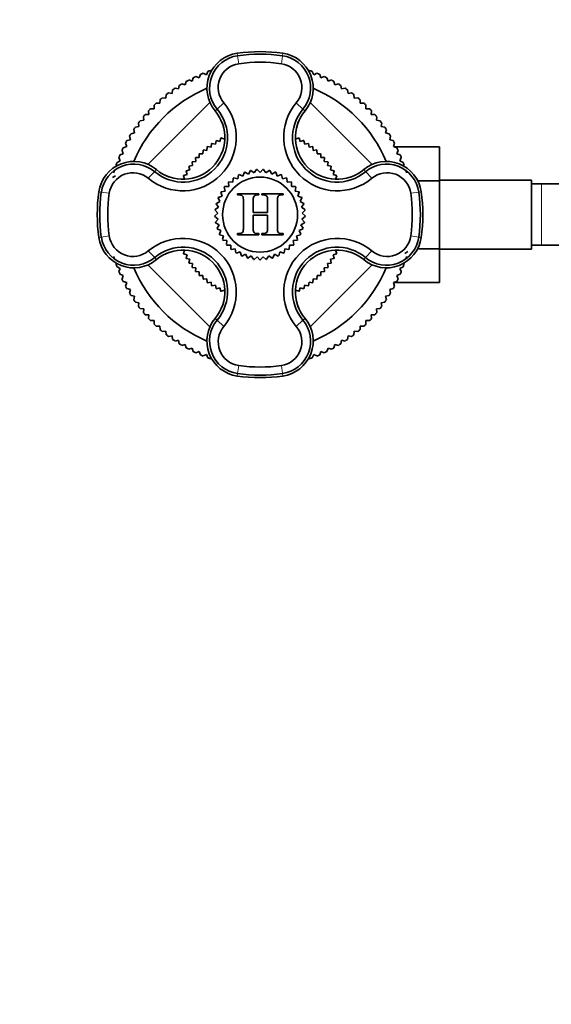
# Model space of a CAD drawing. Units: millimetres. Extents: x 0 to 1565, y 0 to 2050.
# Drawn here: x 715 to 819, y 475 to 668 of the extents above; entities that cross this region are included whole.
import ezdxf
from ezdxf import colors
from ezdxf.entities.mleader import LeaderData, LeaderLine
from ezdxf.math import Vec2, Vec3

# ---------------------------------------------------------------- set-up
doc = ezdxf.new("R2010")
doc.units = ezdxf.units.MM
doc.layers.add('DV5_Défaut', color=7, linetype='Continuous')
doc.layers.add('Défaut', color=7, linetype='Continuous')

# ---------------------------------------------------------------- blocks, each defined once
blk = doc.blocks.new('_DOT')
at = {"color": 0}
blk.add_line((0, 0), (-1, 0), dxfattribs=at)
at = {"color": 0, "const_width": 0.333}
blk.add_lwpolyline([(-0.1665, 0, 1), (0.1665, 0, 1)], format="xyb", close=True, dxfattribs=at)
blk = doc.blocks.new('SE4')
at = {"layer": 'DV5_Défaut', "color": 7, "linetype": 'Continuous', "lineweight": 18}
for p, q in [((757.49, 660.75), (757.42, 661.23)), ((757.49, 660.75), (757.71, 659.19)), ((766.29, 660.75), (766.07, 659.19)), ((766.29, 660.75), (766.36, 661.23)), ((753.47, 650.29), (753.08, 649.96)), ((770.3, 650.29), (770.7, 649.96)), ((741.23, 638.05), (741.56, 638.44)), ((782.54, 638.05), (782.21, 638.44)), ((817.09, 623.63), (817.09, 635.63)), ((730.77, 634.03), (730.29, 634.1)), ((732.33, 633.81), (730.77, 634.03)), ((793.01, 634.03), (791.45, 633.81)), ((793.01, 634.03), (793.49, 634.1)), ((730.77, 625.23), (730.29, 625.16)), ((732.33, 625.45), (730.77, 625.23)), ((793.01, 625.23), (791.45, 625.45)), ((793.01, 625.23), (793.49, 625.16)), ((741.23, 621.22), (741.56, 620.82)), ((782.54, 621.22), (782.21, 620.82)), ((753.47, 608.98), (753.08, 609.31)), ((770.3, 608.98), (770.7, 609.31)), ((757.71, 600.07), (757.49, 598.51)), ((766.07, 600.07), (766.29, 598.51)), ((757.49, 598.51), (757.42, 598.03)), ((766.29, 598.51), (766.36, 598.03))]:
    blk.add_line(p, q, dxfattribs=at)
at = {"layer": 'DV5_Défaut', "color": 7, "linetype": 'Continuous', "lineweight": 35}
for p, q in [((751.37, 657.03), (751.66, 657.67)), ((752.19, 657.86), (752.46, 657.73)), ((771.33, 657.73), (771.58, 657.86)), ((772.12, 657.67), (772.41, 657.03)), ((747.21, 655.05), (747.4, 655.73)), ((747.9, 656), (748.56, 655.78)), ((748.56, 655.78), (748.78, 656.45)), ((749.3, 656.7), (749.95, 656.44)), ((749.95, 656.44), (750.2, 657.1)), ((750.73, 657.32), (751.37, 657.03)), ((772.41, 657.03), (773.05, 657.32)), ((773.58, 657.1), (773.83, 656.44)), ((773.83, 656.44), (774.48, 656.7)), ((775, 656.45), (775.21, 655.78)), ((775.21, 655.78), (775.88, 656)), ((776.38, 655.73), (776.56, 655.05)), ((744.64, 653.38), (744.75, 654.07)), ((745.22, 654.39), (745.9, 654.25)), ((745.9, 654.25), (746.05, 654.93)), ((746.54, 655.23), (747.21, 655.05)), ((776.56, 655.05), (777.24, 655.23)), ((777.73, 654.93), (777.87, 654.25)), ((777.87, 654.25), (778.56, 654.39)), ((779.03, 654.07), (779.14, 653.38)), ((742.25, 651.44), (742.29, 652.14)), ((742.72, 652.51), (743.42, 652.44)), ((743.42, 652.44), (743.49, 653.14)), ((743.95, 653.49), (744.64, 653.38)), ((779.14, 653.38), (779.83, 653.49)), ((780.29, 653.14), (780.36, 652.44)), ((780.36, 652.44), (781.06, 652.51)), ((781.49, 652.14), (781.53, 651.44)), ((739.91, 639.47), (752.05, 651.61)), ((740.08, 649.27), (740.04, 649.97)), ((740.43, 650.38), (741.14, 650.38)), ((741.14, 650.38), (741.14, 651.09)), ((741.55, 651.48), (742.25, 651.44)), ((753.47, 650.29), (754.78, 651.54)), ((770.3, 650.29), (769, 651.54)), ((771.73, 651.61), (783.87, 639.47)), ((781.53, 651.44), (782.23, 651.48)), ((782.64, 651.09), (782.64, 650.38)), ((782.64, 650.38), (783.34, 650.38)), ((783.74, 649.97), (783.7, 649.27)), ((738.38, 648.03), (739.08, 648.1)), ((739.08, 648.1), (739.01, 648.8)), ((739.38, 649.23), (740.08, 649.27)), ((754.48, 647.53), (754.21, 648.16)), ((769.3, 647.53), (769.57, 648.16)), ((783.7, 649.27), (784.4, 649.23)), ((784.77, 648.8), (784.7, 648.1)), ((784.7, 648.1), (785.4, 648.03)), ((737.27, 645.62), (737.13, 646.3)), ((737.45, 646.77), (738.14, 646.88)), ((738.14, 646.88), (738.03, 647.58)), ((785.74, 647.58), (785.63, 646.88)), ((785.63, 646.88), (786.33, 646.77)), ((786.65, 646.3), (786.5, 645.62)), ((735.79, 644.12), (736.47, 644.31)), ((736.47, 644.31), (736.29, 644.98)), ((736.59, 645.47), (737.27, 645.62)), ((753.13, 643.43), (753.29, 644.11)), ((753.35, 644.14), (754.02, 643.95)), ((754.02, 643.95), (754.21, 644.62)), ((754.28, 644.65), (754.93, 644.42)), ((768.85, 644.42), (769.5, 644.65)), ((769.57, 644.62), (769.76, 643.95)), ((769.76, 643.95), (770.43, 644.14)), ((770.49, 644.11), (770.64, 643.43)), ((786.5, 645.62), (787.19, 645.47)), ((787.49, 644.98), (787.31, 644.31)), ((787.31, 644.31), (787.98, 644.12)), ((735.08, 641.57), (734.83, 642.22)), ((735.07, 642.74), (735.74, 642.96)), ((735.74, 642.96), (735.52, 643.62)), ((750.7, 641.54), (750.73, 642.24)), ((750.78, 642.29), (751.47, 642.22)), ((751.47, 642.22), (751.54, 642.91)), ((751.6, 642.96), (752.29, 642.85)), ((752.29, 642.85), (752.39, 643.54)), ((752.45, 643.58), (753.13, 643.43)), ((770.64, 643.43), (771.32, 643.58)), ((771.38, 643.54), (771.49, 642.85)), ((771.49, 642.85), (772.18, 642.96)), ((772.24, 642.91), (772.3, 642.22)), ((772.3, 642.22), (773, 642.29)), ((773.05, 642.24), (773.07, 641.54)), ((788.26, 643.62), (788.04, 642.96)), ((788.04, 642.96), (788.71, 642.74)), ((788.18, 642.91), (797.09, 642.91)), ((788.95, 642.22), (788.7, 641.57)), ((797.09, 636.27), (797.09, 642.91)), ((734.49, 640.15), (734.2, 640.79)), ((734.42, 641.32), (735.08, 641.57)), ((749.3, 640.05), (749.23, 640.74)), ((749.28, 640.79), (749.98, 640.82)), ((749.98, 640.82), (749.96, 641.51)), ((750.01, 641.56), (750.7, 641.54)), ((773.07, 641.54), (773.77, 641.56)), ((773.82, 641.51), (773.8, 640.82)), ((773.8, 640.82), (774.5, 640.79)), ((774.54, 640.74), (774.48, 640.05)), ((788.7, 641.57), (789.36, 641.32)), ((789.57, 640.79), (789.29, 640.15)), ((733.79, 639.07), (733.66, 639.33)), ((733.85, 639.86), (734.49, 640.15)), ((747.41, 638.23), (748.09, 638.39)), ((748.09, 638.39), (747.94, 639.07)), ((747.98, 639.13), (748.67, 639.24)), ((748.67, 639.24), (748.56, 639.92)), ((748.61, 639.98), (749.3, 640.05)), ((759.61, 637.58), (760, 638.28)), ((760.1, 638.3), (760.74, 637.82)), ((760.74, 637.82), (761.22, 638.46)), ((761.33, 638.46), (761.89, 637.9)), ((761.89, 637.9), (762.45, 638.46)), ((762.56, 638.46), (763.04, 637.82)), ((763.04, 637.82), (763.68, 638.3)), ((763.78, 638.28), (764.17, 637.58)), ((774.48, 640.05), (775.17, 639.98)), ((775.22, 639.92), (775.11, 639.24)), ((775.11, 639.24), (775.8, 639.13)), ((775.84, 639.07), (775.68, 638.39)), ((775.68, 638.39), (776.37, 638.23)), ((789.29, 640.15), (789.93, 639.86)), ((790.12, 639.33), (789.98, 639.06)), ((732.93, 636.88), (733.54, 637.23)), ((739.98, 636.74), (741.23, 638.05)), ((743.99, 637.04), (743.36, 637.31)), ((747.1, 636.59), (746.87, 637.24)), ((746.9, 637.31), (747.57, 637.5)), ((747.57, 637.5), (747.38, 638.17)), ((756.57, 635.97), (756.64, 636.76)), ((756.73, 636.82), (757.51, 636.64)), ((757.51, 636.64), (757.69, 637.42)), ((757.78, 637.47), (758.53, 637.18)), ((758.53, 637.18), (758.81, 637.93)), ((758.91, 637.97), (759.61, 637.58)), ((764.17, 637.58), (764.87, 637.97)), ((764.97, 637.93), (765.25, 637.18)), ((765.25, 637.18), (766, 637.47)), ((766.09, 637.42), (766.27, 636.64)), ((766.27, 636.64), (767.05, 636.82)), ((767.13, 636.76), (767.2, 635.97)), ((776.4, 638.17), (776.21, 637.5)), ((776.21, 637.5), (776.88, 637.31)), ((776.91, 637.24), (776.67, 636.59)), ((779.79, 637.04), (780.42, 637.31)), ((782.54, 638.05), (783.8, 636.74)), ((815.09, 636.38), (797.09, 636.38)), ((815.09, 622.88), (815.09, 636.38)), ((755.03, 634.25), (754.88, 635.04)), ((754.95, 635.12), (755.74, 635.16)), ((755.74, 635.16), (755.7, 635.96)), ((755.78, 636.03), (756.57, 635.97)), ((767.2, 635.97), (768, 636.03)), ((768.08, 635.96), (768.03, 635.16)), ((768.03, 635.16), (768.83, 635.12)), ((768.9, 635.04), (768.74, 634.25)), ((792.81, 636.27), (797.09, 636.27)), ((797.09, 622.96), (797.09, 636.27)), ((817.09, 635.63), (815.09, 635.63)), ((835.85, 635.63), (817.09, 635.63)), ((754.03, 632.19), (753.66, 632.9)), ((753.7, 633), (754.46, 633.26)), ((754.46, 633.26), (754.2, 634.01)), ((754.25, 634.1), (755.03, 634.25)), ((757.49, 633.48), (757.49, 633.69)), ((757.49, 633.69), (761.67, 633.69)), ((757.76, 633.48), (757.49, 633.48)), ((761.67, 633.48), (761.41, 633.48)), ((761.67, 633.69), (761.67, 633.48)), ((762.24, 633.48), (762.24, 633.69)), ((762.24, 633.69), (766.42, 633.69)), ((762.5, 633.48), (762.24, 633.48)), ((766.42, 633.48), (766.16, 633.48)), ((766.42, 633.69), (766.42, 633.48)), ((768.74, 634.25), (769.53, 634.1)), ((769.58, 634.01), (769.32, 633.26)), ((769.32, 633.26), (770.07, 633)), ((770.11, 632.9), (769.75, 632.19)), ((753.09, 630.61), (753.75, 631.07)), ((753.75, 631.07), (753.29, 631.72)), ((753.32, 631.82), (754.03, 632.19)), ((758.62, 627.06), (758.62, 632.33)), ((760.54, 632.33), (760.54, 630.06)), ((763.37, 630.06), (763.37, 632.33)), ((765.29, 632.33), (765.29, 627.06)), ((769.75, 632.19), (770.46, 631.82)), ((770.49, 631.72), (770.03, 631.07)), ((770.03, 631.07), (770.68, 630.61)), ((753.04, 629.38), (753.63, 629.92)), ((753.67, 628.77), (753.05, 629.27)), ((753.63, 629.92), (753.08, 630.5)), ((753.16, 628.15), (753.67, 628.77)), ((760.54, 630.06), (763.37, 630.06)), ((763.37, 629.54), (760.54, 629.54)), ((760.54, 629.54), (760.54, 627.06)), ((763.37, 627.06), (763.37, 629.54)), ((770.73, 629.27), (770.11, 628.77)), ((770.11, 628.77), (770.61, 628.15)), ((770.7, 630.5), (770.15, 629.92)), ((770.15, 629.92), (770.74, 629.38)), ((753.87, 627.63), (753.18, 628.04)), ((753.46, 626.95), (753.87, 627.63)), ((754.22, 626.53), (753.49, 626.85)), ((770.29, 626.85), (769.56, 626.53)), ((770.6, 628.04), (769.91, 627.63)), ((769.91, 627.63), (770.32, 626.95)), ((753.91, 625.8), (754.22, 626.53)), ((754.73, 625.5), (753.96, 625.7)), ((754.52, 624.73), (754.73, 625.5)), ((757.49, 625.69), (757.49, 625.91)), ((757.49, 625.91), (757.76, 625.91)), ((761.67, 625.69), (757.49, 625.69)), ((761.41, 625.91), (761.67, 625.91)), ((761.67, 625.91), (761.67, 625.69)), ((762.24, 625.69), (762.24, 625.91)), ((762.24, 625.91), (762.5, 625.91)), ((766.42, 625.69), (762.24, 625.69)), ((766.16, 625.91), (766.42, 625.91)), ((766.42, 625.91), (766.42, 625.69)), ((769.82, 625.7), (769.05, 625.5)), ((769.05, 625.5), (769.26, 624.73)), ((769.56, 626.53), (769.87, 625.8)), ((755.37, 624.54), (754.58, 624.64)), ((755.28, 623.75), (755.37, 624.54)), ((756.15, 623.68), (755.35, 623.67)), ((756.16, 622.89), (756.15, 623.68)), ((757.03, 622.94), (756.24, 622.82)), ((757.15, 622.15), (757.03, 622.94)), ((766.75, 622.94), (766.62, 622.15)), ((767.54, 622.82), (766.75, 622.94)), ((767.63, 623.68), (767.62, 622.89)), ((768.43, 623.67), (767.63, 623.68)), ((769.2, 624.64), (768.4, 624.54)), ((768.4, 624.54), (768.5, 623.75)), ((792.79, 622.96), (797.09, 622.96)), ((797.09, 616.37), (797.09, 622.96)), ((797.09, 622.88), (815.09, 622.88)), ((815.09, 623.63), (817.09, 623.63)), ((817.09, 623.63), (835.85, 623.63)), ((739.98, 622.52), (741.23, 621.22)), ((743.99, 622.22), (743.36, 621.95)), ((746.87, 622.02), (747.1, 622.67)), ((747.57, 621.76), (746.9, 621.95)), ((747.38, 621.09), (747.57, 621.76)), ((748.09, 620.88), (747.41, 621.03)), ((758.01, 622.33), (757.25, 622.1)), ((758.24, 621.57), (758.01, 622.33)), ((759.06, 621.86), (758.34, 621.52)), ((759.4, 621.14), (759.06, 621.86)), ((760.17, 621.54), (759.5, 621.11)), ((760.6, 620.88), (760.17, 621.54)), ((761.31, 621.38), (760.71, 620.86)), ((761.84, 620.78), (761.31, 621.38)), ((762.47, 621.38), (761.94, 620.78)), ((763.07, 620.86), (762.47, 621.38)), ((763.61, 621.54), (763.17, 620.88)), ((764.28, 621.11), (763.61, 621.54)), ((764.72, 621.86), (764.38, 621.14)), ((765.44, 621.52), (764.72, 621.86)), ((765.77, 622.33), (765.54, 621.57)), ((766.53, 622.1), (765.77, 622.33)), ((776.37, 621.03), (775.68, 620.88)), ((776.88, 621.95), (776.21, 621.76)), ((776.21, 621.76), (776.4, 621.09)), ((776.67, 622.67), (776.91, 622.02)), ((779.79, 622.22), (780.42, 621.95)), ((782.54, 621.22), (783.8, 622.52)), ((790.85, 622.39), (790.24, 622.03)), ((733.66, 619.94), (733.79, 620.21)), ((734.49, 619.11), (733.85, 619.4)), ((734.2, 618.47), (734.49, 619.11)), ((752.05, 607.65), (739.91, 619.79)), ((747.94, 620.2), (748.09, 620.88)), ((748.67, 620.03), (747.98, 620.14)), ((748.56, 619.34), (748.67, 620.03)), ((749.3, 619.22), (748.61, 619.28)), ((749.23, 618.52), (749.3, 619.22)), ((783.87, 619.79), (771.73, 607.65)), ((775.17, 619.28), (774.48, 619.22)), ((774.48, 619.22), (774.54, 618.52)), ((775.8, 620.14), (775.11, 620.03)), ((775.11, 620.03), (775.22, 619.34)), ((775.68, 620.88), (775.84, 620.2)), ((789.93, 619.4), (789.29, 619.11)), ((789.29, 619.11), (789.57, 618.47)), ((789.99, 620.19), (790.12, 619.94)), ((735.08, 617.69), (734.42, 617.94)), ((734.83, 617.04), (735.08, 617.69)), ((749.98, 618.45), (749.28, 618.47)), ((749.96, 617.75), (749.98, 618.45)), ((750.7, 617.72), (750.01, 617.7)), ((750.73, 617.02), (750.7, 617.72)), ((773.07, 617.72), (773.05, 617.02)), ((773.77, 617.7), (773.07, 617.72)), ((774.5, 618.47), (773.8, 618.45)), ((773.8, 618.45), (773.82, 617.75)), ((789.36, 617.94), (788.7, 617.69)), ((788.7, 617.69), (788.95, 617.04)), ((735.74, 616.31), (735.07, 616.52)), ((735.52, 615.64), (735.74, 616.31)), ((736.47, 614.96), (735.79, 615.14)), ((751.47, 617.04), (750.78, 616.98)), ((751.54, 616.35), (751.47, 617.04)), ((752.29, 616.41), (751.6, 616.3)), ((752.39, 615.72), (752.29, 616.41)), ((753.13, 615.84), (752.45, 615.68)), ((753.29, 615.16), (753.13, 615.84)), ((754.02, 615.31), (753.35, 615.12)), ((754.21, 614.64), (754.02, 615.31)), ((769.76, 615.31), (769.57, 614.64)), ((770.43, 615.12), (769.76, 615.31)), ((770.64, 615.84), (770.49, 615.16)), ((771.32, 615.68), (770.64, 615.84)), ((771.49, 616.41), (771.38, 615.72)), ((772.18, 616.3), (771.49, 616.41)), ((772.3, 617.04), (772.24, 616.35)), ((773, 616.98), (772.3, 617.04)), ((787.98, 615.14), (787.31, 614.96)), ((788.71, 616.52), (788.04, 616.31)), ((788.04, 616.31), (788.26, 615.64)), ((788.23, 616.37), (797.09, 616.37)), ((736.29, 614.28), (736.47, 614.96)), ((737.27, 613.65), (736.59, 613.79)), ((737.13, 612.96), (737.27, 613.65)), ((754.93, 614.85), (754.28, 614.61)), ((769.5, 614.61), (768.85, 614.85)), ((787.19, 613.79), (786.5, 613.65)), ((786.5, 613.65), (786.65, 612.96)), ((787.31, 614.96), (787.49, 614.28)), ((738.14, 612.38), (737.45, 612.49)), ((738.03, 611.69), (738.14, 612.38)), ((754.48, 611.73), (754.21, 611.1)), ((769.3, 611.73), (769.57, 611.1)), ((786.33, 612.49), (785.63, 612.38)), ((785.63, 612.38), (785.74, 611.69)), ((739.08, 611.16), (738.38, 611.23)), ((739.01, 610.46), (739.08, 611.16)), ((740.08, 609.99), (739.38, 610.03)), ((740.04, 609.29), (740.08, 609.99)), ((784.4, 610.03), (783.7, 609.99)), ((783.7, 609.99), (783.74, 609.29)), ((785.4, 611.23), (784.7, 611.16)), ((784.7, 611.16), (784.77, 610.46)), ((741.14, 608.88), (740.43, 608.88)), ((741.14, 608.18), (741.14, 608.88)), ((742.25, 607.82), (741.55, 607.78)), ((742.29, 607.12), (742.25, 607.82)), ((754.78, 607.72), (753.47, 608.98)), ((769, 607.72), (770.3, 608.98)), ((781.53, 607.82), (781.49, 607.12)), ((782.23, 607.78), (781.53, 607.82)), ((782.64, 608.88), (782.64, 608.18)), ((783.34, 608.88), (782.64, 608.88)), ((743.42, 606.82), (742.72, 606.75)), ((743.49, 606.12), (743.42, 606.82)), ((744.64, 605.89), (743.95, 605.78)), ((744.75, 605.19), (744.64, 605.89)), ((779.14, 605.89), (779.03, 605.19)), ((779.83, 605.78), (779.14, 605.89)), ((780.36, 606.82), (780.29, 606.12)), ((781.06, 606.75), (780.36, 606.82)), ((745.9, 605.02), (745.22, 604.87)), ((746.05, 604.33), (745.9, 605.02)), ((747.21, 604.21), (746.54, 604.03)), ((747.4, 603.54), (747.21, 604.21)), ((776.56, 604.21), (776.38, 603.54)), ((777.24, 604.03), (776.56, 604.21)), ((777.87, 605.02), (777.73, 604.33)), ((778.56, 604.87), (777.87, 605.02)), ((748.56, 603.48), (747.9, 603.26)), ((748.78, 602.81), (748.56, 603.48)), ((749.95, 602.82), (749.3, 602.57)), ((750.2, 602.16), (749.95, 602.82)), ((751.37, 602.23), (750.73, 601.95)), ((751.66, 601.59), (751.37, 602.23)), ((772.41, 602.23), (772.12, 601.59)), ((773.05, 601.95), (772.41, 602.23)), ((773.83, 602.82), (773.58, 602.16)), ((774.48, 602.57), (773.83, 602.82)), ((775.21, 603.48), (775, 602.81)), ((775.88, 603.26), (775.21, 603.48)), ((752.45, 601.53), (752.19, 601.4)), ((771.58, 601.4), (771.32, 601.54))]:
    blk.add_line(p, q, dxfattribs=at)
blk.add_circle((761.89, 629.63), 7.35, dxfattribs=at)
for centre, radius, start, end in [((761.89, 629.63), 31.92, 81.9522, 98.0478), ((758.39, 654.39), 6.92, 98.0478, 219.8197), ((758.39, 654.41), 6.41, 98.0521, 219.971), ((761.89, 629.63), 31.43, 81.9522, 98.0478), ((761.89, 629.63), 29.85, 81.9522, 98.0478), ((765.39, 654.41), 6.41, 320.0247, 81.9511), ((765.39, 654.39), 6.92, 320.1803, 81.9522), ((761.89, 629.63), 29.85, 108.9519, 110.0481), ((758.36, 654.55), 4.68, 98.0393, 220.0435), ((765.41, 654.55), 4.68, 319.9588, 81.9584), ((761.89, 629.63), 29.85, 69.9519, 71.0481), ((761.89, 629.63), 29.85, 117.9519, 119.0481), ((761.89, 629.63), 29.85, 114.9519, 116.0481), ((761.89, 629.63), 29.85, 111.9519, 113.0481), ((761.89, 629.63), 29.85, 66.9519, 68.0481), ((761.89, 629.63), 29.85, 63.9519, 65.0481), ((761.89, 629.63), 29.85, 60.9519, 62.0481), ((761.89, 629.63), 26.85, 112.8265, 157.1735), ((761.89, 629.63), 29.85, 123.9519, 125.0481), ((761.89, 629.63), 29.85, 120.9519, 122.0481), ((761.89, 629.63), 26.85, 22.8265, 67.1735), ((761.89, 629.63), 29.85, 57.9519, 59.0481), ((761.89, 629.63), 29.85, 54.9519, 56.0481), ((761.89, 629.63), 29.85, 129.9519, 131.0481), ((761.89, 629.63), 29.85, 126.9519, 128.0481), ((761.89, 629.63), 29.85, 51.9519, 53.0481), ((761.89, 629.63), 29.85, 48.9519, 50.0481), ((746.73, 644.79), 10.5, 229.9898, 40.0102), ((761.89, 629.63), 29.85, 135.9519, 137.0481), ((761.89, 629.63), 29.85, 132.9519, 134.0481), ((746.83, 644.69), 8.69, 229.9222, 40.078), ((746.8, 644.72), 8.17, 230.1803, 39.8197), ((777.04, 644.79), 10.5, 139.9898, 310.0102), ((776.95, 644.69), 8.69, 139.9231, 310.0771), ((776.98, 644.72), 8.17, 140.1803, 309.8197), ((761.89, 629.63), 29.85, 45.9519, 47.0481), ((761.89, 629.63), 29.85, 42.9519, 44.0481), ((761.89, 629.63), 29.85, 141.9519, 143.0481), ((761.89, 629.63), 29.85, 138.9519, 140.0481), ((761.89, 629.63), 29.85, 39.9519, 41.0481), ((761.89, 629.63), 29.85, 36.9519, 38.0481), ((761.89, 629.63), 29.85, 144.9519, 146.0481), ((761.89, 629.63), 29.85, 33.9519, 35.0481), ((761.89, 629.63), 29.85, 150.9519, 152.0481), ((761.89, 629.63), 29.85, 147.9519, 149.0481), ((761.89, 629.63), 16.84, 120.4769, 120.7231), ((761.89, 629.63), 16.84, 116.8769, 117.1231), ((761.89, 629.63), 16.84, 62.8769, 63.1231), ((761.89, 629.63), 16.84, 59.2769, 59.5231), ((761.89, 629.63), 29.85, 30.9519, 32.0481), ((761.89, 629.63), 29.85, 27.9519, 29.0481), ((761.89, 629.63), 29.85, 153.9519, 155.0481), ((761.89, 629.63), 16.84, 131.2769, 131.5231), ((761.89, 629.63), 16.84, 127.6769, 127.9231), ((761.89, 629.63), 16.84, 124.0769, 124.3231), ((761.89, 629.63), 16.84, 55.6769, 55.9231), ((761.89, 629.63), 16.84, 52.0769, 52.3231), ((761.89, 629.63), 16.84, 48.4769, 48.7231), ((761.89, 629.63), 29.85, 24.9519, 26.0481), ((761.89, 629.63), 29.85, 156.9519, 158.0481), ((761.89, 629.63), 16.84, 138.4769, 138.7231), ((761.89, 629.63), 16.84, 134.8769, 135.1231), ((761.89, 629.63), 16.84, 44.8769, 45.1231), ((761.89, 629.63), 16.84, 41.2769, 41.5231), ((761.89, 629.63), 29.85, 21.9519, 23.0481), ((737.14, 633.13), 6.92, 50.1803, 171.9522), ((737.12, 633.13), 6.41, 50.0247, 171.9511), ((761.89, 629.63), 29.85, 162.9519, 164.0481), ((761.89, 629.63), 29.85, 159.9519, 161.0481), ((761.89, 629.63), 16.84, 145.6769, 145.9231), ((761.89, 629.63), 16.84, 142.0769, 142.3231), ((761.89, 629.63), 8.85, 101.651, 102.349), ((761.89, 629.63), 8.85, 93.651, 94.349), ((761.89, 629.63), 8.85, 85.651, 86.349), ((761.89, 629.63), 8.85, 77.651, 78.349), ((761.89, 629.63), 16.84, 37.6769, 37.9231), ((761.89, 629.63), 16.84, 34.0769, 34.3231), ((786.64, 633.13), 6.92, 8.0478, 129.8197), ((786.66, 633.13), 6.41, 8.0487, 129.9744), ((761.89, 629.63), 29.85, 18.9519, 20.0481), ((761.89, 629.63), 29.85, 15.9519, 17.0481), ((736.97, 633.16), 4.68, 49.9588, 171.9584), ((761.89, 629.63), 16.84, 152.8769, 153.1231), ((761.89, 629.63), 16.84, 149.2769, 149.5231), ((761.89, 629.63), 8.85, 125.651, 126.349), ((761.89, 629.63), 8.85, 117.651, 118.349), ((761.89, 629.63), 8.85, 109.651, 110.349), ((761.89, 629.63), 8.85, 69.651, 70.349), ((761.89, 629.63), 8.85, 61.651, 62.349), ((761.89, 629.63), 8.85, 53.651, 54.349), ((761.89, 629.63), 16.84, 30.4769, 30.7231), ((761.89, 629.63), 16.84, 26.8769, 27.1231), ((786.81, 633.16), 4.68, 8.0393, 130.0435), ((761.89, 629.63), 8.85, 141.651, 142.349), ((761.89, 629.63), 8.85, 133.651, 134.349), ((761.89, 629.63), 8.85, 45.651, 46.349), ((761.89, 629.63), 8.85, 37.651, 38.349), ((761.89, 629.63), 31.92, 171.9522, 188.0478), ((761.89, 629.63), 31.43, 171.9522, 188.0478), ((761.89, 629.63), 29.85, 171.9522, 188.0478), ((761.89, 629.63), 8.85, 157.651, 158.349), ((761.89, 629.63), 8.85, 149.651, 150.349), ((761.89, 629.63), 8.85, 29.651, 30.349), ((761.89, 629.63), 8.85, 21.651, 22.349), ((761.89, 629.63), 29.85, 351.9522, 8.0478), ((761.89, 629.63), 31.43, 351.9522, 8.0478), ((761.89, 629.63), 31.92, 351.9522, 8.0478), ((761.89, 629.63), 8.85, 173.651, 174.349), ((761.89, 629.63), 8.85, 165.651, 166.349), ((761.89, 629.63), 8.85, 13.651, 14.349), ((761.89, 629.63), 8.85, 5.651, 6.349), ((761.89, 629.63), 8.85, 181.651, 182.349), ((761.89, 629.63), 8.85, 357.651, 358.349), ((761.89, 629.63), 8.85, 189.651, 190.349), ((761.89, 629.63), 8.85, 197.651, 198.349), ((761.89, 629.63), 8.85, 341.651, 342.349), ((761.89, 629.63), 8.85, 349.651, 350.349), ((737.14, 626.13), 6.92, 188.0478, 309.8197), ((737.12, 626.13), 6.41, 188.0487, 309.9744), ((736.97, 626.11), 4.68, 188.0393, 310.0435), ((746.73, 614.48), 10.5, 319.9898, 130.0102), ((761.89, 629.63), 8.85, 205.651, 206.349), ((777.04, 614.48), 10.5, 49.9898, 220.0102), ((761.89, 629.63), 8.85, 333.651, 334.349), ((786.64, 626.13), 6.92, 230.1803, 351.9522), ((786.66, 626.13), 6.41, 230.0247, 351.9511), ((786.81, 626.11), 4.68, 229.9588, 351.9584), ((746.83, 614.57), 8.69, 319.9222, 130.078), ((761.89, 629.63), 8.85, 213.651, 214.349), ((761.89, 629.63), 8.85, 221.651, 222.349), ((761.89, 629.63), 8.85, 229.651, 230.349), ((761.89, 629.63), 8.85, 309.651, 310.349), ((776.95, 614.57), 8.69, 49.9223, 220.0779), ((761.89, 629.63), 8.85, 317.651, 318.349), ((761.89, 629.63), 8.85, 325.651, 326.349), ((761.89, 629.63), 29.85, 195.9519, 197.0481), ((746.8, 614.54), 8.17, 320.1803, 129.8197), ((761.89, 629.63), 16.84, 206.8769, 207.1231), ((761.89, 629.63), 16.84, 210.4769, 210.7231), ((761.89, 629.63), 8.85, 237.651, 238.349), ((761.89, 629.63), 8.85, 245.651, 246.349), ((761.89, 629.63), 8.85, 253.651, 254.349), ((761.89, 629.63), 8.85, 285.651, 286.349), ((761.89, 629.63), 8.85, 293.651, 294.349), ((761.89, 629.63), 8.85, 301.651, 302.349), ((776.98, 614.54), 8.17, 50.1803, 219.8197), ((761.89, 629.63), 16.84, 329.2769, 329.5231), ((761.89, 629.63), 16.84, 332.8769, 333.1231), ((761.89, 629.63), 29.85, 342.9519, 344.0481), ((761.89, 629.63), 29.85, 198.9519, 200.0481), ((761.89, 629.63), 26.85, 202.8265, 247.1735), ((761.89, 629.63), 16.84, 214.0769, 214.3231), ((761.89, 629.63), 16.84, 217.6769, 217.9231), ((761.89, 629.63), 8.85, 261.651, 262.349), ((761.89, 629.63), 8.85, 269.651, 270.349), ((761.89, 629.63), 8.85, 277.651, 278.349), ((761.89, 629.63), 26.85, 292.8265, 337.1735), ((761.89, 629.63), 16.84, 322.0769, 322.3231), ((761.89, 629.63), 16.84, 325.6769, 325.9231), ((761.89, 629.63), 29.85, 339.9519, 341.0481), ((761.89, 629.63), 29.85, 201.9519, 203.0481), ((761.89, 629.63), 16.84, 221.2769, 221.5231), ((761.89, 629.63), 16.84, 224.8769, 225.1231), ((761.89, 629.63), 16.84, 314.8769, 315.1231), ((761.89, 629.63), 16.84, 318.4769, 318.7231), ((761.89, 629.63), 29.85, 336.9519, 338.0481), ((761.89, 629.63), 29.85, 204.9519, 206.0481), ((761.89, 629.63), 29.85, 207.9519, 209.0481), ((761.89, 629.63), 16.84, 228.4769, 228.7231), ((761.89, 629.63), 16.84, 232.0769, 232.3231), ((761.89, 629.63), 16.84, 235.6769, 235.9231), ((761.89, 629.63), 16.84, 239.2769, 239.5231), ((761.89, 629.63), 16.84, 300.4769, 300.7231), ((761.89, 629.63), 16.84, 304.0769, 304.3231), ((761.89, 629.63), 16.84, 307.6769, 307.9231), ((761.89, 629.63), 16.84, 311.2769, 311.5231), ((761.89, 629.63), 29.85, 330.9519, 332.0481), ((761.89, 629.63), 29.85, 333.9519, 335.0481), ((761.89, 629.63), 29.85, 210.9519, 212.0481), ((761.89, 629.63), 16.84, 242.8769, 243.1231), ((761.89, 629.63), 16.84, 296.8769, 297.1231), ((761.89, 629.63), 29.85, 327.9519, 329.0481), ((761.89, 629.63), 29.85, 213.9519, 215.0481), ((761.89, 629.63), 29.85, 216.9519, 218.0481), ((761.89, 629.63), 29.85, 321.9519, 323.0481), ((761.89, 629.63), 29.85, 324.9519, 326.0481), ((761.89, 629.63), 29.85, 219.9519, 221.0481), ((761.89, 629.63), 29.85, 318.9519, 320.0481), ((761.89, 629.63), 29.85, 222.9519, 224.0481), ((761.89, 629.63), 29.85, 225.9519, 227.0481), ((758.39, 604.88), 6.92, 140.1803, 261.9522), ((758.39, 604.86), 6.41, 140.0248, 261.9511), ((758.37, 604.71), 4.68, 139.9588, 261.9584), ((765.41, 604.71), 4.68, 278.0393, 40.0435), ((765.39, 604.86), 6.41, 278.0487, 39.9744), ((765.39, 604.88), 6.92, 278.0478, 39.8197), ((761.89, 629.63), 29.85, 312.9519, 314.0481), ((761.89, 629.63), 29.85, 315.9519, 317.0481), ((761.89, 629.63), 29.85, 228.9519, 230.0481), ((761.89, 629.63), 29.85, 231.9519, 233.0481), ((761.89, 629.63), 29.85, 306.9519, 308.0481), ((761.89, 629.63), 29.85, 309.9519, 311.0481), ((761.89, 629.63), 29.85, 234.9519, 236.0481), ((761.89, 629.63), 29.85, 237.9519, 239.0481), ((761.89, 629.63), 29.85, 300.9519, 302.0481), ((761.89, 629.63), 29.85, 303.9519, 305.0481), ((761.89, 629.63), 29.85, 240.9519, 242.0481), ((761.89, 629.63), 29.85, 243.9519, 245.0481), ((761.89, 629.63), 29.85, 246.9519, 248.0481), ((761.89, 629.63), 29.85, 291.9519, 293.0481), ((761.89, 629.63), 29.85, 294.9519, 296.0481), ((761.89, 629.63), 29.85, 297.9519, 299.0481), ((761.89, 629.63), 29.85, 249.9519, 251.0481), ((761.89, 629.63), 29.85, 261.9522, 278.0478), ((761.89, 629.63), 29.85, 288.9519, 290.0481), ((761.89, 629.63), 31.92, 261.9522, 278.0478), ((761.89, 629.63), 31.43, 261.9522, 278.0478)]:
    blk.add_arc(centre, radius, start, end, dxfattribs=at)
for points in [[(758.29, 633.36), (758.16, 633.44), (757.98, 633.48), (757.76, 633.48)], [(758.55, 633.09), (758.51, 633.2), (758.42, 633.29), (758.29, 633.36)], [(758.62, 632.33), (758.62, 632.74), (758.59, 632.99), (758.55, 633.09)], [(760.6, 633.07), (760.56, 632.97), (760.54, 632.73), (760.54, 632.33)], [(760.85, 633.35), (760.74, 633.3), (760.66, 633.2), (760.6, 633.07)], [(761.41, 633.48), (761.17, 633.48), (760.99, 633.44), (760.85, 633.35)], [(763.37, 632.33), (763.37, 632.74), (763.34, 632.99), (763.3, 633.09)], [(765.35, 633.07), (765.31, 632.97), (765.29, 632.73), (765.29, 632.33)], [(765.59, 633.35), (765.49, 633.3), (765.41, 633.2), (765.35, 633.07)], [(766.16, 633.48), (765.92, 633.48), (765.73, 633.44), (765.59, 633.35)], [(758.55, 626.32), (758.59, 626.41), (758.62, 626.66), (758.62, 627.06)], [(760.54, 627.06), (760.54, 626.65), (760.56, 626.4), (760.61, 626.3)], [(763.3, 626.32), (763.34, 626.41), (763.37, 626.66), (763.37, 627.06)], [(765.29, 627.06), (765.29, 626.65), (765.31, 626.4), (765.35, 626.3)], [(757.76, 625.91), (757.99, 625.91), (758.17, 625.95), (758.32, 626.04)], [(758.32, 626.04), (758.42, 626.09), (758.5, 626.19), (758.55, 626.32)], [(762.5, 625.91), (762.73, 625.91), (762.92, 625.95), (763.06, 626.04)], [(763.06, 626.04), (763.16, 626.09), (763.24, 626.19), (763.3, 626.32)]]:
    blk.add_open_spline(points, degree=3, dxfattribs=at)
for points, knots in [([(763.3, 633.09), (763.26, 633.2), (763.17, 633.29), (763.04, 633.36), (762.9, 633.44), (762.72, 633.48), (762.5, 633.48)], [0, 0, 0, 0, 0.410659, 0.410659, 0.410659, 1, 1, 1, 1]), ([(760.61, 626.3), (760.65, 626.19), (760.74, 626.1), (760.87, 626.03), (761, 625.95), (761.18, 625.91), (761.41, 625.91)], [0, 0, 0, 0, 0.410874, 0.410874, 0.410874, 1, 1, 1, 1]), ([(765.35, 626.3), (765.4, 626.19), (765.49, 626.1), (765.62, 626.03), (765.75, 625.95), (765.93, 625.91), (766.16, 625.91)], [0, 0, 0, 0, 0.410659, 0.410659, 0.410659, 1, 1, 1, 1])]:
    blk.add_open_spline(points, degree=3, knots=knots, dxfattribs=at)

msp = doc.modelspace()

# ---------------------------------------------------------------- block references
at = {"layer": 'Défaut'}
msp.add_blockref('SE4', (0, 0), dxfattribs=at)

# ---------------------------------------------------------------- leaders
at = {"layer": 'Défaut', "color": 7, "linetype": 'Continuous', "lineweight": 18}
ml = msp.add_multileader_mtext('Standard', dxfattribs=at)
ml.set_content('{\\pxsm0.9;\\fSolid Edge ISO|b1||i0||c0|p34;\\W1.;09/12/2016\\P}', color=256)
ml.set_leader_properties()
ml.set_arrow_properties(name='DOT')
ml.build(insert=Vec2(0, 0))
ml.multileader.update_dxf_attribs({"leader_type": 0, "dogleg_length": 0, "arrow_head_size": 12})
ctx = ml.context
ctx.base_point, ctx.char_height, ctx.arrow_head_size, ctx.landing_gap_size = Vec3(1200.31, 2043.26), 12, 12, 4.2
notes = []
notes.append((ctx, [(0, (0, 0, 0), (0, 0), (1, 0), 1, [])]))
ctx.mtext.insert = Vec3(1202.31, 2049.38)
for ctx, leaders in notes:
    for number, flags, end, landing, length, lines in leaders:
        leader = LeaderData()
        leader.index, (leader.has_last_leader_line, leader.has_dogleg_vector, leader.attachment_direction) = number, flags
        leader.last_leader_point, leader.dogleg_vector, leader.dogleg_length = Vec3(end), Vec3(landing), length
        for number, points, colour, breaks in lines:
            line = LeaderLine()
            line.index, line.vertices, line.color, line.breaks = number, Vec3.list(points), colors.encode_raw_color(colour), breaks
            leader.lines.append(line)
        ctx.leaders.append(leader)

doc.saveas('drawing.dxf')
